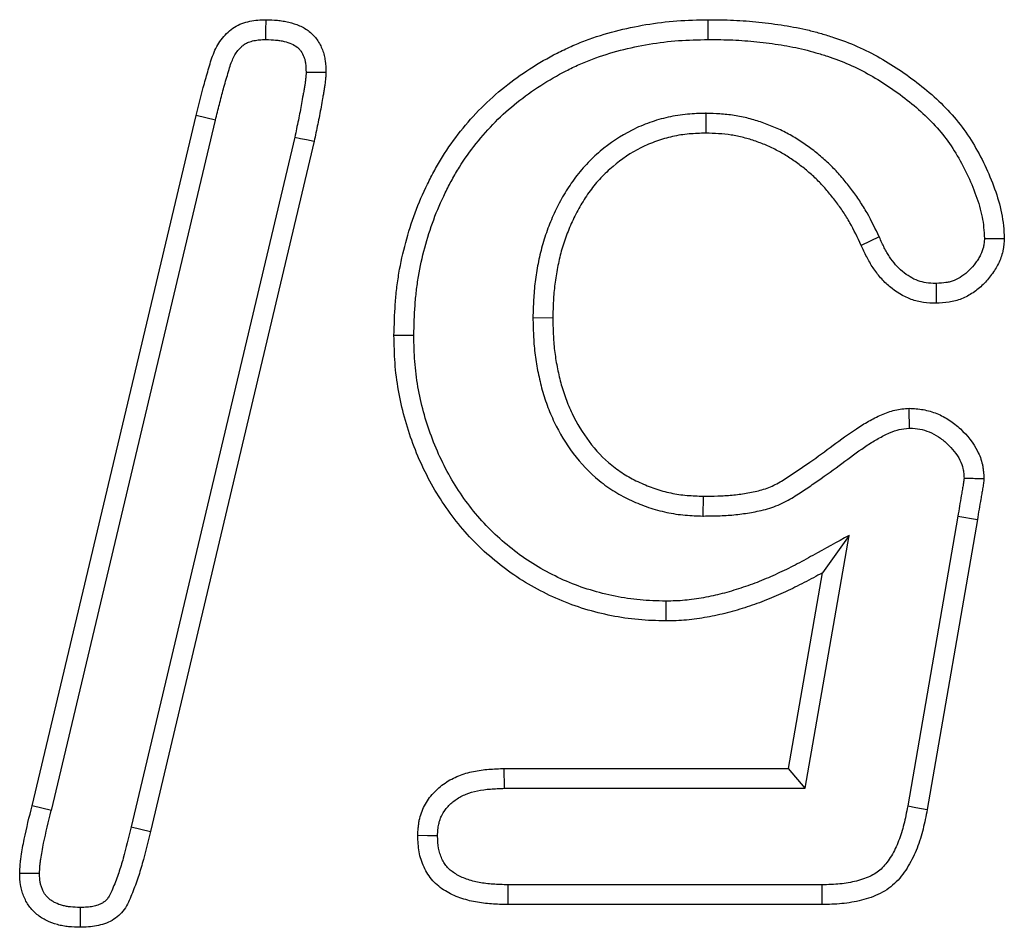
# Model space of a CAD drawing. Extents: x -1400 to 22500, y -1500 to 31200.
# Drawn here: x 16798 to 16820, y 16948 to 16968 of the extents above; entities that cross this region are included whole.
import ezdxf

# ---------------------------------------------------------------- set-up
doc = ezdxf.new("R2010")
doc.units = 0
doc.header["$LTSCALE"] = 100
doc.header["$MEASUREMENT"] = 0
doc.layers.add('DUENN', color=4, linetype='CONTINUOUS')

msp = doc.modelspace()

# ---------------------------------------------------------------- linework, layer by layer
at = {"layer": 'DUENN'}
for p, q in [((16798.244, 16951.146), (16801.862, 16966.357)), ((16798.669, 16951.043), (16802.286, 16966.253)), ((16802.286, 16966.253), (16801.862, 16966.357)), ((16813.097, 16966.404), (16813.096, 16965.967)), ((16804.036, 16965.88), (16800.429, 16950.678)), ((16804.463, 16965.787), (16800.854, 16950.576)), ((16816.918, 16963.679), (16816.522, 16963.494)), ((16809.284, 16961.902), (16809.721, 16961.9)), ((16813.036, 16957.53), (16813.041, 16957.967)), ((16818.65, 16957.525), (16817.545, 16951.14)), ((16818.65, 16957.525), (16819.08, 16957.451)), ((16819.08, 16957.451), (16817.975, 16951.06)), ((16815.284, 16951.53), (16816.253, 16957.102)), ((16816.253, 16957.102), (16815.666, 16956.279)), ((16814.916, 16951.967), (16815.666, 16956.279)), ((16812.215, 16955.654), (16812.213, 16955.217)), ((16808.651, 16951.967), (16814.916, 16951.967)), ((16815.284, 16951.53), (16814.916, 16951.967)), ((16808.659, 16951.53), (16815.284, 16951.53)), ((16798.669, 16951.043), (16798.244, 16951.146)), ((16800.429, 16950.678), (16800.854, 16950.576)), ((16815.649, 16949.403), (16808.734, 16949.403)), ((16815.655, 16948.967), (16808.729, 16948.967))]:
    msp.add_line(p, q, dxfattribs=at)
at = {"layer": 'DUENN', "flags": 128}
for points in [[(16803.399, 16968.03), (16803.4, 16968.232), (16803.401, 16968.467)], [(16813.149, 16968.03), (16813.149, 16968.161), (16813.148, 16968.292), (16813.147, 16968.467)], [(16804.284, 16967.307), (16804.46, 16967.307), (16804.721, 16967.307)], [(16804.036, 16965.88), (16804.164, 16965.852), (16804.293, 16965.824), (16804.463, 16965.787)], [(16818.169, 16962.654), (16818.17, 16962.435), (16818.17, 16962.217)], [(16806.658, 16961.508), (16806.527, 16961.509), (16806.396, 16961.509), (16806.221, 16961.51)], [(16817.584, 16959.466), (16817.581, 16959.6), (16817.579, 16959.734), (16817.577, 16959.904)], [(16808.659, 16951.53), (16808.656, 16951.682), (16808.653, 16951.824), (16808.651, 16951.967)], [(16817.545, 16951.14), (16817.724, 16951.107), (16817.975, 16951.06)], [(16807.182, 16950.484), (16806.963, 16950.485), (16806.744, 16950.486)], [(16808.734, 16949.403), (16808.732, 16949.185), (16808.729, 16948.967)], [(16815.649, 16949.403), (16815.651, 16949.222), (16815.655, 16948.967)], [(16799.303, 16948.904), (16799.303, 16948.715), (16799.303, 16948.467)]]:
    msp.add_lwpolyline(points, dxfattribs=at)
at = {"layer": 'DUENN'}
for points, knots in [([(16801.862, 16966.357), (16801.921, 16966.591), (16801.977, 16966.826), (16802.074, 16967.175), (16802.108, 16967.291), (16802.175, 16967.523), (16802.21, 16967.638), (16802.304, 16967.862), (16802.364, 16967.966), (16802.478, 16968.108), (16802.52, 16968.151), (16802.608, 16968.233), (16802.655, 16968.271), (16802.807, 16968.37), (16802.924, 16968.406), (16803.159, 16968.458), (16803.28, 16968.463), (16803.401, 16968.467)], [0, 0, 0, 0, 0.25, 0.25, 0.375, 0.375, 0.5, 0.5, 0.625, 0.625, 0.6875, 0.6875, 0.75, 0.75, 0.875, 0.875, 1, 1, 1, 1]), ([(16803.401, 16968.467), (16803.485, 16968.464), (16803.568, 16968.461), (16803.693, 16968.449), (16803.735, 16968.444), (16803.818, 16968.431), (16803.859, 16968.423), (16803.982, 16968.394), (16804.062, 16968.368), (16804.215, 16968.301), (16804.289, 16968.258), (16804.388, 16968.18), (16804.419, 16968.152), (16804.476, 16968.09), (16804.502, 16968.058), (16804.575, 16967.955), (16804.614, 16967.88), (16804.659, 16967.762), (16804.671, 16967.722), (16804.691, 16967.64), (16804.699, 16967.599), (16804.716, 16967.474), (16804.718, 16967.39), (16804.721, 16967.307)], [0, 0, 0, 0, 0.125, 0.125, 0.1875, 0.1875, 0.25, 0.25, 0.375, 0.375, 0.5, 0.5, 0.5625, 0.5625, 0.625, 0.625, 0.75, 0.75, 0.8125, 0.8125, 0.875, 0.875, 1, 1, 1, 1]), ([(16806.221, 16961.51), (16806.228, 16961.739), (16806.234, 16961.969), (16806.258, 16962.313), (16806.268, 16962.427), (16806.295, 16962.655), (16806.312, 16962.768), (16806.37, 16963.108), (16806.42, 16963.333), (16806.538, 16963.777), (16806.607, 16963.996), (16806.767, 16964.427), (16806.858, 16964.638), (16807.01, 16964.947), (16807.063, 16965.049), (16807.173, 16965.251), (16807.231, 16965.35), (16807.414, 16965.642), (16807.547, 16965.829), (16807.832, 16966.189), (16807.985, 16966.361), (16808.309, 16966.687), (16808.48, 16966.84), (16808.839, 16967.127), (16809.026, 16967.261), (16809.412, 16967.509), (16809.611, 16967.624), (16809.918, 16967.781), (16810.021, 16967.831), (16810.231, 16967.924), (16810.337, 16967.968), (16810.66, 16968.089), (16810.879, 16968.157), (16811.324, 16968.272), (16811.549, 16968.32), (16812.001, 16968.396), (16812.23, 16968.424), (16812.688, 16968.457), (16812.917, 16968.462), (16813.147, 16968.467)], [0, 0, 0, 0, 0.0625, 0.0625, 0.09375, 0.09375, 0.125, 0.125, 0.1875, 0.1875, 0.25, 0.25, 0.3125, 0.3125, 0.34375, 0.34375, 0.375, 0.375, 0.4375, 0.4375, 0.5, 0.5, 0.5625, 0.5625, 0.625, 0.625, 0.6875, 0.6875, 0.71875, 0.71875, 0.75, 0.75, 0.8125, 0.8125, 0.875, 0.875, 0.9375, 0.9375, 1, 1, 1, 1]), ([(16813.147, 16968.467), (16813.334, 16968.465), (16813.52, 16968.464), (16813.894, 16968.447), (16814.08, 16968.432), (16814.451, 16968.393), (16814.637, 16968.371), (16815.006, 16968.312), (16815.189, 16968.277), (16815.461, 16968.21), (16815.552, 16968.186), (16815.731, 16968.134), (16815.82, 16968.106), (16816.087, 16968.02), (16816.262, 16967.954), (16816.774, 16967.727), (16817.099, 16967.54), (16817.562, 16967.224), (16817.713, 16967.113), (16818.004, 16966.879), (16818.145, 16966.756), (16818.413, 16966.495), (16818.54, 16966.357), (16818.774, 16966.065), (16818.881, 16965.911), (16819.076, 16965.592), (16819.164, 16965.427), (16819.324, 16965.09), (16819.397, 16964.918), (16819.524, 16964.566), (16819.578, 16964.386), (16819.632, 16964.111), (16819.645, 16964.019), (16819.663, 16963.833), (16819.669, 16963.74), (16819.674, 16963.646)], [0, 0, 0, 0, 0.0625, 0.0625, 0.125, 0.125, 0.1875, 0.1875, 0.25, 0.25, 0.28125, 0.28125, 0.3125, 0.3125, 0.375, 0.375, 0.5, 0.5, 0.5625, 0.5625, 0.625, 0.625, 0.6875, 0.6875, 0.75, 0.75, 0.8125, 0.8125, 0.875, 0.875, 0.9375, 0.9375, 0.96875, 0.96875, 1, 1, 1, 1]), ([(16802.286, 16966.253), (16802.315, 16966.369), (16802.344, 16966.485), (16802.389, 16966.66), (16802.403, 16966.717), (16802.432, 16966.831), (16802.447, 16966.886), (16802.478, 16966.996), (16802.494, 16967.052), (16802.527, 16967.168), (16802.544, 16967.227), (16802.577, 16967.339), (16802.593, 16967.394), (16802.625, 16967.493), (16802.642, 16967.538), (16802.692, 16967.657), (16802.733, 16967.727), (16802.804, 16967.815), (16802.829, 16967.842), (16802.874, 16967.884), (16802.891, 16967.899), (16802.92, 16967.922), (16802.932, 16967.931), (16802.953, 16967.944), (16802.96, 16967.948), (16802.982, 16967.958), (16802.995, 16967.964), (16803.03, 16967.976), (16803.051, 16967.983), (16803.094, 16967.995), (16803.115, 16968.001), (16803.156, 16968.01), (16803.176, 16968.013), (16803.215, 16968.019), (16803.234, 16968.021), (16803.296, 16968.026), (16803.344, 16968.028), (16803.399, 16968.03)], [0.0010847, 0.0010847, 0.0010847, 0.0010847, 0.125, 0.125, 0.1875, 0.1875, 0.25, 0.25, 0.3125, 0.3125, 0.375, 0.375, 0.4375, 0.4375, 0.5, 0.5, 0.625, 0.625, 0.6875, 0.6875, 0.71875, 0.71875, 0.75, 0.75, 0.78125, 0.78125, 0.8125, 0.8125, 0.84375, 0.84375, 0.875, 0.875, 0.90625, 0.90625, 0.9375, 0.9375, 0.9952625, 0.9952625, 0.9952625, 0.9952625]), ([(16803.399, 16968.03), (16803.478, 16968.027), (16803.549, 16968.024), (16803.646, 16968.015), (16803.677, 16968.011), (16803.739, 16968.002), (16803.769, 16967.996), (16803.858, 16967.974), (16803.915, 16967.956), (16804.01, 16967.914), (16804.051, 16967.89), (16804.1, 16967.851), (16804.114, 16967.838), (16804.143, 16967.807), (16804.157, 16967.79), (16804.196, 16967.734), (16804.218, 16967.692), (16804.244, 16967.624), (16804.251, 16967.601), (16804.264, 16967.551), (16804.268, 16967.527), (16804.279, 16967.449), (16804.281, 16967.385), (16804.284, 16967.307)], [0.0068266, 0.0068266, 0.0068266, 0.0068266, 0.125, 0.125, 0.1875, 0.1875, 0.25, 0.25, 0.375, 0.375, 0.5, 0.5, 0.5625, 0.5625, 0.625, 0.625, 0.75, 0.75, 0.8125, 0.8125, 0.875, 0.875, 0.9929697, 0.9929697, 0.9929697, 0.9929697]), ([(16806.658, 16961.508), (16806.664, 16961.734), (16806.671, 16961.954), (16806.693, 16962.277), (16806.703, 16962.383), (16806.728, 16962.595), (16806.744, 16962.702), (16806.798, 16963.02), (16806.845, 16963.233), (16806.957, 16963.652), (16807.021, 16963.858), (16807.171, 16964.26), (16807.257, 16964.458), (16807.399, 16964.749), (16807.449, 16964.845), (16807.553, 16965.034), (16807.606, 16965.126), (16807.775, 16965.395), (16807.899, 16965.571), (16808.164, 16965.905), (16808.307, 16966.065), (16808.607, 16966.368), (16808.765, 16966.509), (16809.099, 16966.776), (16809.274, 16966.901), (16809.636, 16967.134), (16809.823, 16967.242), (16810.11, 16967.389), (16810.207, 16967.435), (16810.401, 16967.522), (16810.499, 16967.562), (16810.797, 16967.674), (16811.002, 16967.738), (16811.42, 16967.846), (16811.633, 16967.891), (16812.061, 16967.963), (16812.275, 16967.989), (16812.705, 16968.021), (16812.921, 16968.026), (16813.149, 16968.03)], [0.0010091, 0.0010091, 0.0010091, 0.0010091, 0.0625, 0.0625, 0.09375, 0.09375, 0.125, 0.125, 0.1875, 0.1875, 0.25, 0.25, 0.3125, 0.3125, 0.34375, 0.34375, 0.375, 0.375, 0.4375, 0.4375, 0.5, 0.5, 0.5625, 0.5625, 0.625, 0.625, 0.6875, 0.6875, 0.71875, 0.71875, 0.75, 0.75, 0.8125, 0.8125, 0.875, 0.875, 0.9375, 0.9375, 0.9994866, 0.9994866, 0.9994866, 0.9994866]), ([(16813.149, 16968.03), (16813.334, 16968.029), (16813.514, 16968.027), (16813.863, 16968.012), (16814.04, 16967.997), (16814.401, 16967.96), (16814.579, 16967.938), (16814.927, 16967.883), (16815.098, 16967.849), (16815.351, 16967.787), (16815.436, 16967.764), (16815.605, 16967.716), (16815.69, 16967.689), (16815.94, 16967.608), (16816.099, 16967.548), (16816.57, 16967.34), (16816.872, 16967.166), (16817.307, 16966.869), (16817.449, 16966.764), (16817.722, 16966.546), (16817.852, 16966.432), (16818.097, 16966.193), (16818.211, 16966.068), (16818.421, 16965.807), (16818.517, 16965.669), (16818.694, 16965.379), (16818.775, 16965.227), (16818.924, 16964.915), (16818.992, 16964.754), (16819.107, 16964.434), (16819.155, 16964.273), (16819.201, 16964.041), (16819.211, 16963.967), (16819.226, 16963.81), (16819.232, 16963.731), (16819.237, 16963.648)], [0.0006352, 0.0006352, 0.0006352, 0.0006352, 0.0625, 0.0625, 0.125, 0.125, 0.1875, 0.1875, 0.25, 0.25, 0.28125, 0.28125, 0.3125, 0.3125, 0.375, 0.375, 0.5, 0.5, 0.5625, 0.5625, 0.625, 0.625, 0.6875, 0.6875, 0.75, 0.75, 0.8125, 0.8125, 0.875, 0.875, 0.9375, 0.9375, 0.96875, 0.96875, 0.99692, 0.99692, 0.99692, 0.99692]), ([(16804.284, 16967.307), (16804.283, 16967.281), (16804.282, 16967.26), (16804.279, 16967.218), (16804.277, 16967.192), (16804.27, 16967.135), (16804.267, 16967.105), (16804.259, 16967.049), (16804.255, 16967.023), (16804.246, 16966.969), (16804.241, 16966.939), (16804.229, 16966.876), (16804.223, 16966.841), (16804.205, 16966.741), (16804.195, 16966.679), (16804.164, 16966.499), (16804.14, 16966.381), (16804.1, 16966.192), (16804.086, 16966.127), (16804.061, 16966.002), (16804.049, 16965.941), (16804.036, 16965.88)], [0.0092336, 0.0092336, 0.0092336, 0.0092336, 0.0625, 0.0625, 0.125, 0.125, 0.1875, 0.1875, 0.25, 0.25, 0.3125, 0.3125, 0.375, 0.375, 0.5, 0.5, 0.75, 0.75, 0.875, 0.875, 0.9949153, 0.9949153, 0.9949153, 0.9949153]), ([(16804.721, 16967.307), (16804.72, 16967.274), (16804.719, 16967.242), (16804.714, 16967.178), (16804.711, 16967.146), (16804.704, 16967.082), (16804.7, 16967.05), (16804.691, 16966.987), (16804.687, 16966.955), (16804.676, 16966.892), (16804.67, 16966.86), (16804.658, 16966.797), (16804.653, 16966.765), (16804.636, 16966.67), (16804.626, 16966.607), (16804.593, 16966.417), (16804.567, 16966.291), (16804.527, 16966.102), (16804.514, 16966.039), (16804.488, 16965.913), (16804.476, 16965.85), (16804.463, 16965.787)], [0, 0, 0, 0, 0.0625, 0.0625, 0.125, 0.125, 0.1875, 0.1875, 0.25, 0.25, 0.3125, 0.3125, 0.375, 0.375, 0.5, 0.5, 0.75, 0.75, 0.875, 0.875, 1, 1, 1, 1]), ([(16813.097, 16966.404), (16813.093, 16966.404), (16813.088, 16966.403), (16813.083, 16966.403), (16812.959, 16966.4), (16812.828, 16966.396), (16812.619, 16966.378), (16812.547, 16966.369), (16812.404, 16966.347), (16812.334, 16966.334), (16812.126, 16966.286), (16811.992, 16966.247), (16811.727, 16966.154), (16811.595, 16966.098), (16811.214, 16965.906), (16810.979, 16965.747), (16810.661, 16965.477), (16810.56, 16965.382), (16810.366, 16965.177), (16810.274, 16965.066), (16810.108, 16964.839), (16810.034, 16964.723), (16809.896, 16964.488), (16809.832, 16964.368), (16809.716, 16964.122), (16809.663, 16963.997), (16809.567, 16963.742), (16809.525, 16963.612), (16809.453, 16963.35), (16809.423, 16963.22), (16809.371, 16962.958), (16809.35, 16962.826), (16809.316, 16962.56), (16809.305, 16962.424), (16809.291, 16962.163), (16809.288, 16962.036), (16809.284, 16961.912), (16809.284, 16961.909), (16809.284, 16961.905), (16809.284, 16961.902)], [-0.002459, -0.002459, -0.002459, -0.002459, 0, 0, 0, 0.0625, 0.0625, 0.09375, 0.09375, 0.125, 0.125, 0.1875, 0.1875, 0.25, 0.25, 0.375, 0.375, 0.4375, 0.4375, 0.5, 0.5, 0.5625, 0.5625, 0.625, 0.625, 0.6875, 0.6875, 0.75, 0.75, 0.8125, 0.8125, 0.875, 0.875, 0.9375, 0.9375, 1, 1, 1, 1.001799, 1.001799, 1.001799, 1.001799]), ([(16816.918, 16963.679), (16816.917, 16963.68), (16816.916, 16963.681), (16816.916, 16963.683), (16816.835, 16963.851), (16816.75, 16964.029), (16816.598, 16964.298), (16816.543, 16964.387), (16816.429, 16964.559), (16816.37, 16964.642), (16816.247, 16964.804), (16816.185, 16964.883), (16816.053, 16965.039), (16815.984, 16965.116), (16815.838, 16965.266), (16815.762, 16965.339), (16815.605, 16965.477), (16815.524, 16965.542), (16815.359, 16965.667), (16815.275, 16965.727), (16815.101, 16965.841), (16815.011, 16965.895), (16814.825, 16965.997), (16814.729, 16966.043), (16814.536, 16966.128), (16814.438, 16966.166), (16814.24, 16966.234), (16814.14, 16966.265), (16813.934, 16966.318), (16813.828, 16966.34), (16813.612, 16966.373), (16813.506, 16966.383), (16813.303, 16966.396), (16813.205, 16966.4), (16813.112, 16966.403), (16813.107, 16966.403), (16813.102, 16966.404), (16813.097, 16966.404)], [-0.001036, -0.001036, -0.001036, -0.001036, 0, 0, 0, 0.125, 0.125, 0.1875, 0.1875, 0.25, 0.25, 0.3125, 0.3125, 0.375, 0.375, 0.4375, 0.4375, 0.5, 0.5, 0.5625, 0.5625, 0.625, 0.625, 0.6875, 0.6875, 0.75, 0.75, 0.8125, 0.8125, 0.875, 0.875, 0.9375, 0.9375, 1, 1, 1, 1.00325, 1.00325, 1.00325, 1.00325]), ([(16813.096, 16965.967), (16812.972, 16965.963), (16812.849, 16965.959), (16812.665, 16965.943), (16812.604, 16965.936), (16812.482, 16965.917), (16812.421, 16965.905), (16812.24, 16965.865), (16812.121, 16965.83), (16811.889, 16965.747), (16811.775, 16965.699), (16811.444, 16965.533), (16811.238, 16965.393), (16810.956, 16965.154), (16810.865, 16965.069), (16810.696, 16964.89), (16810.617, 16964.795), (16810.471, 16964.595), (16810.404, 16964.491), (16810.279, 16964.278), (16810.222, 16964.169), (16810.116, 16963.946), (16810.067, 16963.832), (16809.981, 16963.601), (16809.943, 16963.484), (16809.877, 16963.246), (16809.849, 16963.125), (16809.802, 16962.883), (16809.782, 16962.761), (16809.751, 16962.516), (16809.741, 16962.393), (16809.728, 16962.147), (16809.724, 16962.024), (16809.721, 16961.9)], [0, 0, 0, 0, 0.0625, 0.0625, 0.09375, 0.09375, 0.125, 0.125, 0.1875, 0.1875, 0.25, 0.25, 0.375, 0.375, 0.4375, 0.4375, 0.5, 0.5, 0.5625, 0.5625, 0.625, 0.625, 0.6875, 0.6875, 0.75, 0.75, 0.8125, 0.8125, 0.875, 0.875, 0.9375, 0.9375, 1, 1, 1, 1]), ([(16816.522, 16963.494), (16816.441, 16963.663), (16816.36, 16963.831), (16816.223, 16964.074), (16816.174, 16964.154), (16816.071, 16964.309), (16816.016, 16964.385), (16815.904, 16964.535), (16815.845, 16964.608), (16815.725, 16964.75), (16815.663, 16964.82), (16815.533, 16964.954), (16815.465, 16965.018), (16815.325, 16965.141), (16815.252, 16965.2), (16815.103, 16965.313), (16815.027, 16965.367), (16814.871, 16965.47), (16814.791, 16965.518), (16814.627, 16965.607), (16814.543, 16965.648), (16814.372, 16965.723), (16814.285, 16965.757), (16814.108, 16965.818), (16814.019, 16965.845), (16813.838, 16965.892), (16813.746, 16965.911), (16813.562, 16965.939), (16813.469, 16965.948), (16813.283, 16965.96), (16813.189, 16965.963), (16813.096, 16965.967)], [0, 0, 0, 0, 0.125, 0.125, 0.1875, 0.1875, 0.25, 0.25, 0.3125, 0.3125, 0.375, 0.375, 0.4375, 0.4375, 0.5, 0.5, 0.5625, 0.5625, 0.625, 0.625, 0.6875, 0.6875, 0.75, 0.75, 0.8125, 0.8125, 0.875, 0.875, 0.9375, 0.9375, 1, 1, 1, 1]), ([(16818.169, 16962.654), (16818.084, 16962.657), (16818.014, 16962.661), (16817.892, 16962.679), (16817.831, 16962.694), (16817.654, 16962.758), (16817.534, 16962.829), (16817.375, 16962.964), (16817.325, 16963.013), (16817.231, 16963.121), (16817.186, 16963.181), (16817.124, 16963.275), (16817.104, 16963.307), (16817.065, 16963.373), (16817.047, 16963.406), (16816.994, 16963.512), (16816.958, 16963.59), (16816.92, 16963.674), (16816.919, 16963.676), (16816.918, 16963.677), (16816.918, 16963.679)], [0.0085132, 0.0085132, 0.0085132, 0.0085132, 0.125, 0.125, 0.25, 0.25, 0.5, 0.5, 0.625, 0.625, 0.75, 0.75, 0.8125, 0.8125, 0.875, 0.875, 1, 1, 1, 1.0020876, 1.0020876, 1.0020876, 1.0020876]), ([(16819.237, 16963.648), (16819.234, 16963.611), (16819.232, 16963.578), (16819.227, 16963.531), (16819.224, 16963.515), (16819.22, 16963.484), (16819.217, 16963.471), (16819.202, 16963.403), (16819.181, 16963.345), (16819.137, 16963.257), (16819.121, 16963.227), (16819.084, 16963.166), (16819.063, 16963.135), (16818.998, 16963.047), (16818.952, 16962.994), (16818.852, 16962.896), (16818.798, 16962.852), (16818.684, 16962.776), (16818.627, 16962.745), (16818.539, 16962.71), (16818.509, 16962.7), (16818.449, 16962.683), (16818.42, 16962.677), (16818.33, 16962.663), (16818.256, 16962.658), (16818.169, 16962.654)], [0.0121388, 0.0121388, 0.0121388, 0.0121388, 0.0625, 0.0625, 0.09375, 0.09375, 0.125, 0.125, 0.25, 0.25, 0.3125, 0.3125, 0.375, 0.375, 0.5, 0.5, 0.625, 0.625, 0.75, 0.75, 0.8125, 0.8125, 0.875, 0.875, 0.9917229, 0.9917229, 0.9917229, 0.9917229]), ([(16819.674, 16963.646), (16819.671, 16963.599), (16819.668, 16963.551), (16819.66, 16963.48), (16819.657, 16963.456), (16819.65, 16963.409), (16819.646, 16963.385), (16819.62, 16963.269), (16819.586, 16963.178), (16819.522, 16963.05), (16819.499, 16963.008), (16819.449, 16962.927), (16819.422, 16962.887), (16819.338, 16962.771), (16819.275, 16962.698), (16819.138, 16962.565), (16819.064, 16962.505), (16818.905, 16962.398), (16818.821, 16962.352), (16818.687, 16962.299), (16818.642, 16962.283), (16818.55, 16962.258), (16818.503, 16962.248), (16818.361, 16962.226), (16818.266, 16962.221), (16818.17, 16962.217)], [0, 0, 0, 0, 0.0625, 0.0625, 0.09375, 0.09375, 0.125, 0.125, 0.25, 0.25, 0.3125, 0.3125, 0.375, 0.375, 0.5, 0.5, 0.625, 0.625, 0.75, 0.75, 0.8125, 0.8125, 0.875, 0.875, 1, 1, 1, 1]), ([(16819.237, 16963.648), (16819.309, 16963.648), (16819.382, 16963.647), (16819.455, 16963.647), (16819.528, 16963.647), (16819.601, 16963.647), (16819.674, 16963.646)], [0, 0, 0, 0, 0.000638656, 0.000638656, 0.000638656, 0.001277311, 0.001277311, 0.001277311, 0.001277311]), ([(16818.17, 16962.217), (16818.078, 16962.22), (16817.985, 16962.224), (16817.801, 16962.25), (16817.711, 16962.273), (16817.449, 16962.367), (16817.288, 16962.465), (16817.075, 16962.645), (16817.009, 16962.71), (16816.887, 16962.851), (16816.832, 16962.925), (16816.755, 16963.041), (16816.73, 16963.08), (16816.684, 16963.161), (16816.662, 16963.201), (16816.598, 16963.325), (16816.56, 16963.41), (16816.522, 16963.494)], [0, 0, 0, 0, 0.125, 0.125, 0.25, 0.25, 0.5, 0.5, 0.625, 0.625, 0.75, 0.75, 0.8125, 0.8125, 0.875, 0.875, 1, 1, 1, 1]), ([(16809.284, 16961.902), (16809.284, 16961.898), (16809.284, 16961.895), (16809.284, 16961.891), (16809.287, 16961.77), (16809.29, 16961.646), (16809.301, 16961.39), (16809.311, 16961.258), (16809.342, 16960.995), (16809.363, 16960.865), (16809.413, 16960.609), (16809.442, 16960.482), (16809.51, 16960.226), (16809.551, 16960.097), (16809.644, 16959.845), (16809.696, 16959.721), (16809.871, 16959.358), (16810.01, 16959.125), (16810.339, 16958.69), (16810.529, 16958.486), (16810.856, 16958.221), (16810.97, 16958.14), (16811.208, 16957.994), (16811.331, 16957.929), (16811.578, 16957.815), (16811.702, 16957.765), (16811.961, 16957.677), (16812.096, 16957.639), (16812.3, 16957.596), (16812.368, 16957.584), (16812.506, 16957.564), (16812.575, 16957.556), (16812.777, 16957.539), (16812.906, 16957.534), (16813.026, 16957.53), (16813.029, 16957.53), (16813.032, 16957.53), (16813.036, 16957.53)], [-0.001839, -0.001839, -0.001839, -0.001839, 0, 0, 0, 0.0625, 0.0625, 0.125, 0.125, 0.1875, 0.1875, 0.25, 0.25, 0.3125, 0.3125, 0.375, 0.375, 0.5, 0.5, 0.625, 0.625, 0.6875, 0.6875, 0.75, 0.75, 0.8125, 0.8125, 0.875, 0.875, 0.90625, 0.90625, 0.9375, 0.9375, 1, 1, 1, 1.001635, 1.001635, 1.001635, 1.001635]), ([(16809.721, 16961.9), (16809.724, 16961.78), (16809.726, 16961.659), (16809.737, 16961.418), (16809.746, 16961.298), (16809.774, 16961.058), (16809.793, 16960.939), (16809.84, 16960.702), (16809.866, 16960.584), (16809.929, 16960.351), (16809.965, 16960.236), (16810.049, 16960.009), (16810.096, 16959.898), (16810.253, 16959.571), (16810.378, 16959.363), (16810.668, 16958.978), (16810.835, 16958.8), (16811.116, 16958.572), (16811.215, 16958.502), (16811.421, 16958.376), (16811.527, 16958.32), (16811.747, 16958.218), (16811.859, 16958.173), (16812.087, 16958.095), (16812.204, 16958.063), (16812.381, 16958.025), (16812.44, 16958.015), (16812.56, 16957.997), (16812.62, 16957.99), (16812.8, 16957.975), (16812.921, 16957.971), (16813.041, 16957.967)], [0, 0, 0, 0, 0.0625, 0.0625, 0.125, 0.125, 0.1875, 0.1875, 0.25, 0.25, 0.3125, 0.3125, 0.375, 0.375, 0.5, 0.5, 0.625, 0.625, 0.6875, 0.6875, 0.75, 0.75, 0.8125, 0.8125, 0.875, 0.875, 0.90625, 0.90625, 0.9375, 0.9375, 1, 1, 1, 1]), ([(16812.213, 16955.217), (16812.011, 16955.223), (16811.808, 16955.229), (16811.408, 16955.264), (16811.209, 16955.293), (16810.621, 16955.411), (16810.235, 16955.528), (16809.673, 16955.767), (16809.491, 16955.857), (16809.139, 16956.052), (16808.968, 16956.158), (16808.639, 16956.39), (16808.48, 16956.516), (16808.173, 16956.783), (16808.026, 16956.924), (16807.615, 16957.367), (16807.374, 16957.689), (16807.059, 16958.209), (16806.962, 16958.389), (16806.787, 16958.754), (16806.708, 16958.939), (16806.497, 16959.506), (16806.39, 16959.899), (16806.285, 16960.499), (16806.259, 16960.7), (16806.23, 16961.104), (16806.226, 16961.307), (16806.221, 16961.51)], [0, 0, 0, 0, 0.0625, 0.0625, 0.125, 0.125, 0.25, 0.25, 0.3125, 0.3125, 0.375, 0.375, 0.4375, 0.4375, 0.5, 0.5, 0.625, 0.625, 0.6875, 0.6875, 0.75, 0.75, 0.875, 0.875, 0.9375, 0.9375, 1, 1, 1, 1]), ([(16812.215, 16955.654), (16812.017, 16955.66), (16811.827, 16955.666), (16811.462, 16955.698), (16811.278, 16955.725), (16810.727, 16955.835), (16810.366, 16955.946), (16809.854, 16956.165), (16809.686, 16956.248), (16809.357, 16956.431), (16809.199, 16956.53), (16808.896, 16956.743), (16808.749, 16956.86), (16808.465, 16957.108), (16808.331, 16957.236), (16808.08, 16957.509), (16807.96, 16957.653), (16807.734, 16957.954), (16807.63, 16958.109), (16807.436, 16958.43), (16807.347, 16958.596), (16807.184, 16958.937), (16807.11, 16959.11), (16806.914, 16959.64), (16806.815, 16960.007), (16806.733, 16960.471), (16806.719, 16960.564), (16806.696, 16960.75), (16806.687, 16960.842), (16806.667, 16961.119), (16806.662, 16961.31), (16806.658, 16961.508)], [0.0011494, 0.0011494, 0.0011494, 0.0011494, 0.0625, 0.0625, 0.125, 0.125, 0.25, 0.25, 0.3125, 0.3125, 0.375, 0.375, 0.4375, 0.4375, 0.5, 0.5, 0.5625, 0.5625, 0.625, 0.625, 0.6875, 0.6875, 0.75, 0.75, 0.875, 0.875, 0.90625, 0.90625, 0.9375, 0.9375, 0.9988523, 0.9988523, 0.9988523, 0.9988523]), ([(16813.041, 16957.967), (16813.147, 16957.968), (16813.252, 16957.969), (16813.462, 16957.975), (16813.567, 16957.981), (16813.777, 16958.001), (16813.881, 16958.015), (16814.037, 16958.041), (16814.089, 16958.05), (16814.192, 16958.071), (16814.244, 16958.083), (16814.345, 16958.111), (16814.395, 16958.127), (16814.494, 16958.163), (16814.543, 16958.184), (16814.638, 16958.229), (16814.685, 16958.253), (16814.776, 16958.306), (16814.821, 16958.334), (16814.909, 16958.39), (16814.953, 16958.419), (16815.041, 16958.478), (16815.085, 16958.507), (16815.215, 16958.596), (16815.302, 16958.655), (16815.56, 16958.837), (16815.73, 16958.962), (16816.068, 16959.213), (16816.237, 16959.338), (16816.501, 16959.512), (16816.59, 16959.567), (16816.728, 16959.644), (16816.775, 16959.668), (16816.869, 16959.716), (16816.917, 16959.738), (16817.062, 16959.802), (16817.161, 16959.839), (16817.366, 16959.885), (16817.471, 16959.895), (16817.577, 16959.904)], [0, 0, 0, 0, 0.0625, 0.0625, 0.125, 0.125, 0.1875, 0.1875, 0.21875, 0.21875, 0.25, 0.25, 0.28125, 0.28125, 0.3125, 0.3125, 0.34375, 0.34375, 0.375, 0.375, 0.40625, 0.40625, 0.4375, 0.4375, 0.5, 0.5, 0.625, 0.625, 0.75, 0.75, 0.8125, 0.8125, 0.84375, 0.84375, 0.875, 0.875, 0.9375, 0.9375, 1, 1, 1, 1]), ([(16817.577, 16959.904), (16817.68, 16959.898), (16817.784, 16959.892), (16817.988, 16959.856), (16818.089, 16959.826), (16818.282, 16959.748), (16818.374, 16959.7), (16818.548, 16959.586), (16818.629, 16959.521), (16818.858, 16959.308), (16818.991, 16959.145), (16819.131, 16958.866), (16819.168, 16958.768), (16819.196, 16958.641), (16819.2, 16958.616), (16819.208, 16958.564), (16819.211, 16958.539), (16819.219, 16958.461), (16819.222, 16958.409), (16819.225, 16958.357)], [0, 0, 0, 0, 0.125, 0.125, 0.25, 0.25, 0.375, 0.375, 0.5, 0.5, 0.75, 0.75, 0.875, 0.875, 0.90625, 0.90625, 0.9375, 0.9375, 1, 1, 1, 1]), ([(16813.036, 16957.53), (16813.039, 16957.53), (16813.042, 16957.53), (16813.045, 16957.53), (16813.15, 16957.531), (16813.259, 16957.532), (16813.483, 16957.539), (16813.599, 16957.545), (16813.829, 16957.567), (16813.943, 16957.583), (16814.113, 16957.611), (16814.17, 16957.621), (16814.288, 16957.645), (16814.348, 16957.659), (16814.471, 16957.693), (16814.534, 16957.712), (16814.657, 16957.758), (16814.718, 16957.783), (16814.836, 16957.839), (16814.894, 16957.87), (16815.002, 16957.932), (16815.053, 16957.964), (16815.149, 16958.025), (16815.194, 16958.055), (16815.284, 16958.115), (16815.329, 16958.145), (16815.462, 16958.236), (16815.551, 16958.296), (16815.815, 16958.482), (16815.991, 16958.612), (16816.327, 16958.862), (16816.491, 16958.982), (16816.734, 16959.142), (16816.814, 16959.191), (16816.936, 16959.259), (16816.977, 16959.281), (16817.059, 16959.323), (16817.101, 16959.342), (16817.221, 16959.395), (16817.294, 16959.421), (16817.418, 16959.449), (16817.493, 16959.458), (16817.584, 16959.466)], [-0.0018734, -0.0018734, -0.0018734, -0.0018734, 0, 0, 0, 0.0625, 0.0625, 0.125, 0.125, 0.1875, 0.1875, 0.21875, 0.21875, 0.25, 0.25, 0.28125, 0.28125, 0.3125, 0.3125, 0.34375, 0.34375, 0.375, 0.375, 0.40625, 0.40625, 0.4375, 0.4375, 0.5, 0.5, 0.625, 0.625, 0.75, 0.75, 0.8125, 0.8125, 0.84375, 0.84375, 0.875, 0.875, 0.9375, 0.9375, 0.9934278, 0.9934278, 0.9934278, 0.9934278]), ([(16817.584, 16959.466), (16817.673, 16959.461), (16817.749, 16959.455), (16817.881, 16959.432), (16817.951, 16959.411), (16818.091, 16959.354), (16818.158, 16959.319), (16818.286, 16959.235), (16818.348, 16959.186), (16818.528, 16959.018), (16818.63, 16958.89), (16818.727, 16958.698), (16818.75, 16958.634), (16818.767, 16958.559), (16818.77, 16958.543), (16818.775, 16958.509), (16818.777, 16958.49), (16818.782, 16958.438), (16818.785, 16958.402), (16818.787, 16958.363)], [0.0133799, 0.0133799, 0.0133799, 0.0133799, 0.125, 0.125, 0.25, 0.25, 0.375, 0.375, 0.5, 0.5, 0.75, 0.75, 0.875, 0.875, 0.90625, 0.90625, 0.9375, 0.9375, 0.986899, 0.986899, 0.986899, 0.986899]), ([(16818.787, 16958.363), (16818.786, 16958.356), (16818.786, 16958.35), (16818.784, 16958.329), (16818.782, 16958.316), (16818.776, 16958.273), (16818.771, 16958.241), (16818.758, 16958.168), (16818.751, 16958.128), (16818.738, 16958.052), (16818.732, 16958.014), (16818.7, 16957.825), (16818.675, 16957.676), (16818.65, 16957.525)], [0.0367945, 0.0367945, 0.0367945, 0.0367945, 0.0625, 0.0625, 0.125, 0.125, 0.25, 0.25, 0.375, 0.375, 0.5, 0.5, 0.999079, 0.999079, 0.999079, 0.999079]), ([(16818.787, 16958.363), (16818.832, 16958.362), (16818.876, 16958.362), (16818.921, 16958.361), (16818.965, 16958.361), (16819.01, 16958.36), (16819.054, 16958.359), (16819.111, 16958.359), (16819.168, 16958.358), (16819.225, 16958.357)], [0, 0, 0, 0, 0.000389854, 0.000389854, 0.000389854, 0.000779709, 0.000779709, 0.000779709, 0.001277424, 0.001277424, 0.001277424, 0.001277424]), ([(16819.225, 16958.357), (16819.223, 16958.338), (16819.222, 16958.319), (16819.218, 16958.281), (16819.216, 16958.262), (16819.208, 16958.205), (16819.202, 16958.168), (16819.189, 16958.092), (16819.182, 16958.054), (16819.169, 16957.979), (16819.163, 16957.941), (16819.131, 16957.753), (16819.106, 16957.602), (16819.08, 16957.451)], [0, 0, 0, 0, 0.0625, 0.0625, 0.125, 0.125, 0.25, 0.25, 0.375, 0.375, 0.5, 0.5, 1, 1, 1, 1]), ([(16816.253, 16957.102), (16815.987, 16956.955), (16815.721, 16956.808), (16815.455, 16956.662), (16815.322, 16956.588), (16815.192, 16956.516), (16814.999, 16956.416), (16814.935, 16956.384), (16814.805, 16956.321), (16814.739, 16956.29), (16814.54, 16956.199), (16814.406, 16956.141), (16814.14, 16956.034), (16814.007, 16955.987), (16813.733, 16955.897), (16813.593, 16955.855), (16813.389, 16955.802), (16813.322, 16955.786), (16813.185, 16955.756), (16813.116, 16955.742), (16812.975, 16955.718), (16812.904, 16955.706), (16812.765, 16955.687), (16812.697, 16955.678), (16812.562, 16955.666), (16812.495, 16955.662), (16812.357, 16955.657), (16812.287, 16955.655), (16812.215, 16955.654)], [-0.249374, -0.249374, -0.249374, -0.249374, 0, 0, 0, 0.125, 0.125, 0.1875, 0.1875, 0.25, 0.25, 0.375, 0.375, 0.5, 0.5, 0.625, 0.625, 0.6875, 0.6875, 0.75, 0.75, 0.8125, 0.8125, 0.875, 0.875, 0.9375, 0.9375, 0.996947, 0.996947, 0.996947, 0.996947]), ([(16815.666, 16956.279), (16815.533, 16956.206), (16815.4, 16956.132), (16815.197, 16956.027), (16815.129, 16955.993), (16814.992, 16955.926), (16814.924, 16955.894), (16814.716, 16955.799), (16814.576, 16955.738), (16814.293, 16955.625), (16814.15, 16955.574), (16813.861, 16955.479), (16813.715, 16955.435), (16813.494, 16955.378), (16813.42, 16955.36), (16813.271, 16955.328), (16813.197, 16955.313), (16813.047, 16955.287), (16812.971, 16955.275), (16812.821, 16955.253), (16812.745, 16955.244), (16812.594, 16955.23), (16812.518, 16955.226), (16812.365, 16955.22), (16812.289, 16955.218), (16812.213, 16955.217)], [0, 0, 0, 0, 0.125, 0.125, 0.1875, 0.1875, 0.25, 0.25, 0.375, 0.375, 0.5, 0.5, 0.625, 0.625, 0.6875, 0.6875, 0.75, 0.75, 0.8125, 0.8125, 0.875, 0.875, 0.9375, 0.9375, 1, 1, 1, 1]), ([(16806.744, 16950.486), (16806.748, 16950.543), (16806.751, 16950.6), (16806.759, 16950.685), (16806.762, 16950.713), (16806.77, 16950.769), (16806.774, 16950.797), (16806.791, 16950.88), (16806.807, 16950.935), (16806.845, 16951.042), (16806.867, 16951.095), (16806.946, 16951.246), (16807.013, 16951.339), (16807.166, 16951.507), (16807.253, 16951.582), (16807.441, 16951.709), (16807.542, 16951.763), (16807.753, 16951.847), (16807.862, 16951.879), (16808.085, 16951.925), (16808.198, 16951.94), (16808.424, 16951.958), (16808.537, 16951.962), (16808.651, 16951.967)], [0, 0, 0, 0, 0.0625, 0.0625, 0.09375, 0.09375, 0.125, 0.125, 0.1875, 0.1875, 0.25, 0.25, 0.375, 0.375, 0.5, 0.5, 0.625, 0.625, 0.75, 0.75, 0.875, 0.875, 1, 1, 1, 1]), ([(16807.182, 16950.484), (16807.185, 16950.532), (16807.187, 16950.576), (16807.193, 16950.639), (16807.196, 16950.66), (16807.201, 16950.701), (16807.204, 16950.719), (16807.215, 16950.773), (16807.225, 16950.809), (16807.249, 16950.878), (16807.264, 16950.91), (16807.314, 16951.007), (16807.36, 16951.071), (16807.465, 16951.187), (16807.525, 16951.239), (16807.659, 16951.33), (16807.732, 16951.368), (16807.889, 16951.432), (16807.973, 16951.456), (16808.152, 16951.493), (16808.246, 16951.506), (16808.444, 16951.522), (16808.548, 16951.526), (16808.659, 16951.53)], [0.0080658, 0.0080658, 0.0080658, 0.0080658, 0.0625, 0.0625, 0.09375, 0.09375, 0.125, 0.125, 0.1875, 0.1875, 0.25, 0.25, 0.375, 0.375, 0.5, 0.5, 0.625, 0.625, 0.75, 0.75, 0.875, 0.875, 0.9970194, 0.9970194, 0.9970194, 0.9970194]), ([(16797.971, 16949.654), (16797.974, 16949.718), (16797.977, 16949.781), (16797.984, 16949.875), (16797.987, 16949.907), (16797.994, 16949.97), (16797.999, 16950.001), (16798.022, 16950.158), (16798.046, 16950.282), (16798.122, 16950.655), (16798.183, 16950.901), (16798.244, 16951.146)], [0, 0, 0, 0, 0.125, 0.125, 0.1875, 0.1875, 0.25, 0.25, 0.5, 0.5, 1, 1, 1, 1]), ([(16798.408, 16949.651), (16798.411, 16949.708), (16798.413, 16949.761), (16798.419, 16949.837), (16798.422, 16949.862), (16798.428, 16949.915), (16798.431, 16949.941), (16798.451, 16950.078), (16798.475, 16950.2), (16798.548, 16950.558), (16798.607, 16950.794), (16798.668, 16951.04), (16798.668, 16951.041), (16798.669, 16951.042), (16798.669, 16951.043)], [0.0110969, 0.0110969, 0.0110969, 0.0110969, 0.125, 0.125, 0.1875, 0.1875, 0.25, 0.25, 0.5, 0.5, 1, 1, 1, 1.0016357, 1.0016357, 1.0016357, 1.0016357]), ([(16817.545, 16951.14), (16817.518, 16950.998), (16817.491, 16950.863), (16817.443, 16950.673), (16817.426, 16950.611), (16817.388, 16950.49), (16817.367, 16950.43), (16817.299, 16950.255), (16817.246, 16950.145), (16817.154, 16949.991), (16817.121, 16949.942), (16817.054, 16949.853), (16817.02, 16949.813), (16816.949, 16949.742), (16816.911, 16949.709), (16816.83, 16949.651), (16816.788, 16949.625), (16816.697, 16949.579), (16816.646, 16949.558), (16816.536, 16949.52), (16816.476, 16949.502), (16816.357, 16949.471), (16816.296, 16949.458), (16816.175, 16949.437), (16816.115, 16949.429), (16815.928, 16949.411), (16815.793, 16949.407), (16815.649, 16949.403)], [0.001412, 0.001412, 0.001412, 0.001412, 0.125, 0.125, 0.1875, 0.1875, 0.25, 0.25, 0.375, 0.375, 0.4375, 0.4375, 0.5, 0.5, 0.5625, 0.5625, 0.625, 0.625, 0.6875, 0.6875, 0.75, 0.75, 0.8125, 0.8125, 0.875, 0.875, 0.9983301, 0.9983301, 0.9983301, 0.9983301]), ([(16817.975, 16951.06), (16817.947, 16950.917), (16817.918, 16950.773), (16817.865, 16950.56), (16817.846, 16950.49), (16817.802, 16950.35), (16817.778, 16950.281), (16817.698, 16950.076), (16817.634, 16949.944), (16817.521, 16949.755), (16817.481, 16949.694), (16817.393, 16949.577), (16817.345, 16949.521), (16817.242, 16949.417), (16817.186, 16949.369), (16817.067, 16949.283), (16817.004, 16949.245), (16816.873, 16949.179), (16816.805, 16949.151), (16816.667, 16949.103), (16816.596, 16949.082), (16816.454, 16949.045), (16816.383, 16949.03), (16816.238, 16949.005), (16816.166, 16948.995), (16815.948, 16948.975), (16815.801, 16948.971), (16815.655, 16948.967)], [0, 0, 0, 0, 0.125, 0.125, 0.1875, 0.1875, 0.25, 0.25, 0.375, 0.375, 0.4375, 0.4375, 0.5, 0.5, 0.5625, 0.5625, 0.625, 0.625, 0.6875, 0.6875, 0.75, 0.75, 0.8125, 0.8125, 0.875, 0.875, 1, 1, 1, 1]), ([(16800.429, 16950.678), (16800.372, 16950.444), (16800.316, 16950.212), (16800.222, 16949.88), (16800.189, 16949.773), (16800.117, 16949.562), (16800.076, 16949.455), (16800.011, 16949.294), (16799.992, 16949.247), (16799.954, 16949.169), (16799.936, 16949.139), (16799.899, 16949.086), (16799.88, 16949.065), (16799.845, 16949.033), (16799.822, 16949.017), (16799.765, 16948.985), (16799.73, 16948.969), (16799.659, 16948.944), (16799.621, 16948.934), (16799.545, 16948.919), (16799.503, 16948.914), (16799.408, 16948.907), (16799.358, 16948.906), (16799.303, 16948.904)], [0.0004879, 0.0004879, 0.0004879, 0.0004879, 0.25, 0.25, 0.375, 0.375, 0.5, 0.5, 0.5625, 0.5625, 0.625, 0.625, 0.6875, 0.6875, 0.75, 0.75, 0.8125, 0.8125, 0.875, 0.875, 0.9375, 0.9375, 0.9950666, 0.9950666, 0.9950666, 0.9950666]), ([(16800.854, 16950.576), (16800.796, 16950.341), (16800.739, 16950.106), (16800.641, 16949.756), (16800.605, 16949.64), (16800.527, 16949.411), (16800.483, 16949.298), (16800.416, 16949.129), (16800.392, 16949.073), (16800.34, 16948.964), (16800.31, 16948.911), (16800.24, 16948.811), (16800.2, 16948.765), (16800.11, 16948.684), (16800.06, 16948.649), (16799.954, 16948.59), (16799.898, 16948.565), (16799.783, 16948.524), (16799.724, 16948.509), (16799.605, 16948.486), (16799.545, 16948.479), (16799.425, 16948.471), (16799.364, 16948.469), (16799.303, 16948.467)], [0, 0, 0, 0, 0.25, 0.25, 0.375, 0.375, 0.5, 0.5, 0.5625, 0.5625, 0.625, 0.625, 0.6875, 0.6875, 0.75, 0.75, 0.8125, 0.8125, 0.875, 0.875, 0.9375, 0.9375, 1, 1, 1, 1]), ([(16808.729, 16948.967), (16808.61, 16948.97), (16808.491, 16948.973), (16808.254, 16948.989), (16808.136, 16949.003), (16807.903, 16949.047), (16807.787, 16949.077), (16807.563, 16949.157), (16807.455, 16949.207), (16807.252, 16949.331), (16807.157, 16949.406), (16807.037, 16949.538), (16807.001, 16949.586), (16806.936, 16949.685), (16806.908, 16949.738), (16806.858, 16949.846), (16806.836, 16949.902), (16806.8, 16950.015), (16806.786, 16950.073), (16806.755, 16950.248), (16806.75, 16950.367), (16806.744, 16950.486)], [0, 0, 0, 0, 0.125, 0.125, 0.25, 0.25, 0.375, 0.375, 0.5, 0.5, 0.625, 0.625, 0.6875, 0.6875, 0.75, 0.75, 0.8125, 0.8125, 0.875, 0.875, 1, 1, 1, 1]), ([(16808.734, 16949.403), (16808.618, 16949.406), (16808.507, 16949.409), (16808.297, 16949.424), (16808.198, 16949.436), (16808.004, 16949.473), (16807.91, 16949.497), (16807.734, 16949.56), (16807.652, 16949.598), (16807.51, 16949.685), (16807.449, 16949.734), (16807.376, 16949.815), (16807.356, 16949.842), (16807.315, 16949.904), (16807.297, 16949.938), (16807.262, 16950.012), (16807.247, 16950.051), (16807.222, 16950.13), (16807.213, 16950.169), (16807.192, 16950.282), (16807.187, 16950.374), (16807.182, 16950.484)], [0.0019488, 0.0019488, 0.0019488, 0.0019488, 0.125, 0.125, 0.25, 0.25, 0.375, 0.375, 0.5, 0.5, 0.625, 0.625, 0.6875, 0.6875, 0.75, 0.75, 0.8125, 0.8125, 0.875, 0.875, 0.9923837, 0.9923837, 0.9923837, 0.9923837]), ([(16799.303, 16948.467), (16799.219, 16948.469), (16799.134, 16948.472), (16799.008, 16948.485), (16798.966, 16948.49), (16798.883, 16948.505), (16798.842, 16948.514), (16798.719, 16948.547), (16798.639, 16948.576), (16798.526, 16948.632), (16798.489, 16948.653), (16798.418, 16948.699), (16798.384, 16948.724), (16798.319, 16948.778), (16798.288, 16948.807), (16798.229, 16948.868), (16798.202, 16948.901), (16798.152, 16948.969), (16798.13, 16949.005), (16798.09, 16949.08), (16798.073, 16949.118), (16798.042, 16949.197), (16798.028, 16949.237), (16798.005, 16949.319), (16797.996, 16949.36), (16797.976, 16949.485), (16797.974, 16949.569), (16797.971, 16949.654)], [0, 0, 0, 0, 0.125, 0.125, 0.1875, 0.1875, 0.25, 0.25, 0.375, 0.375, 0.4375, 0.4375, 0.5, 0.5, 0.5625, 0.5625, 0.625, 0.625, 0.6875, 0.6875, 0.75, 0.75, 0.8125, 0.8125, 0.875, 0.875, 1, 1, 1, 1]), ([(16798.408, 16949.651), (16798.345, 16949.651), (16798.282, 16949.652), (16798.219, 16949.652), (16798.136, 16949.653), (16798.054, 16949.654), (16797.971, 16949.654)], [0, 0, 0, 0, 0.000552335, 0.000552335, 0.000552335, 0.001277124, 0.001277124, 0.001277124, 0.001277124]), ([(16799.303, 16948.904), (16799.224, 16948.906), (16799.154, 16948.909), (16799.06, 16948.918), (16799.03, 16948.922), (16798.971, 16948.933), (16798.942, 16948.939), (16798.857, 16948.962), (16798.805, 16948.981), (16798.735, 16949.016), (16798.713, 16949.028), (16798.671, 16949.056), (16798.65, 16949.071), (16798.61, 16949.105), (16798.59, 16949.123), (16798.556, 16949.158), (16798.542, 16949.175), (16798.518, 16949.208), (16798.507, 16949.225), (16798.485, 16949.268), (16798.474, 16949.292), (16798.453, 16949.345), (16798.444, 16949.371), (16798.43, 16949.422), (16798.424, 16949.445), (16798.414, 16949.513), (16798.411, 16949.574), (16798.408, 16949.651)], [0.0070727, 0.0070727, 0.0070727, 0.0070727, 0.125, 0.125, 0.1875, 0.1875, 0.25, 0.25, 0.375, 0.375, 0.4375, 0.4375, 0.5, 0.5, 0.5625, 0.5625, 0.625, 0.625, 0.6875, 0.6875, 0.75, 0.75, 0.8125, 0.8125, 0.875, 0.875, 0.991815, 0.991815, 0.991815, 0.991815])]:
    msp.add_open_spline(points, degree=3, knots=knots, dxfattribs=at)

doc.saveas('drawing.dxf')
